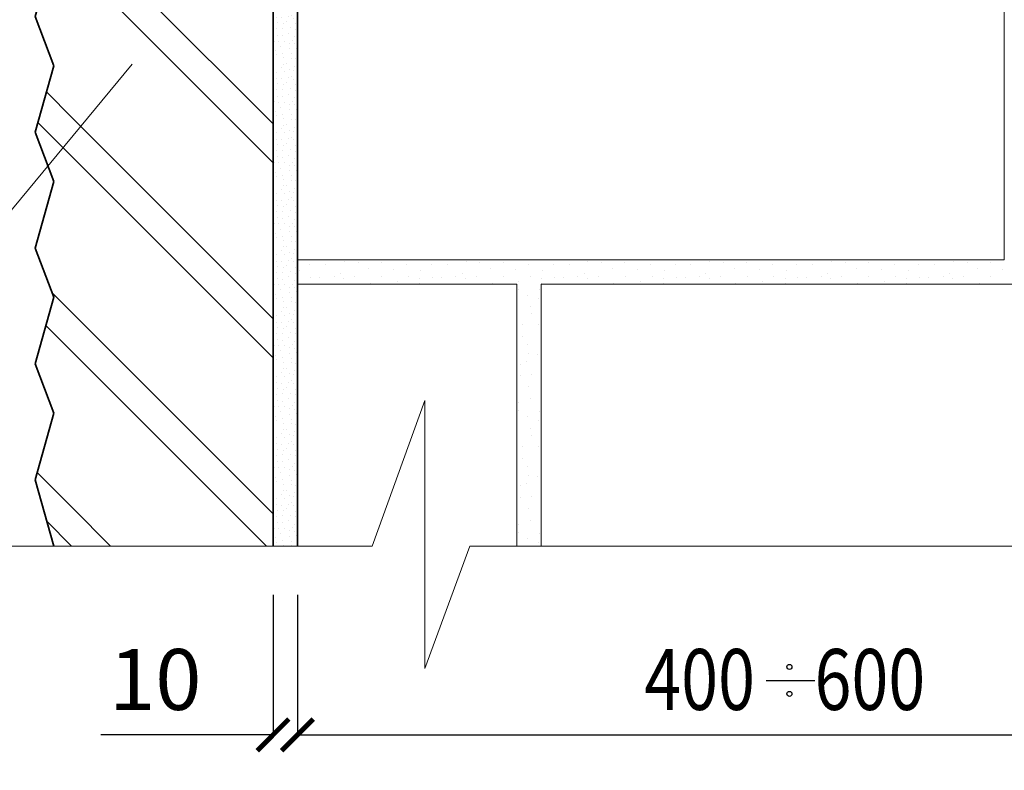
# Model space of a CAD drawing. Units: millimetres. Extents: x -34307 to -31332, y 68035 to 70144.
# Drawn here: x -33572 to -33168, y 68539 to 68847 of the extents above; entities that cross this region are included whole.
import ezdxf

# ---------------------------------------------------------------- set-up
doc = ezdxf.new("R2010")
doc.units = ezdxf.units.MM
doc.header["$PDMODE"] = 65
for name, color, linetype, lineweight in [('0.09 спло%%cная линия', 7, 'Continuous', 9), ('0.13 спло%%cная линия', 7, 'Continuous', 13), ('0.25 спло%%cная линия', 7, 'Continuous', 25), ('0.35 спло%%cная линия', 7, 'Continuous', 35), ('Размерная линия Общее', 7, 'Continuous', 25)]:
    doc.layers.add(name, color=color, linetype=linetype, lineweight=lineweight)
doc.styles.add('ARIAL', font='ARIALN.TTF', dxfattribs={"width": 0.9})
doc.dimstyles.get("Standard").update_dxf_attribs({"dimtxt": 25, "dimasz": 13, "dimexe": 0.18, "dimexo": 0.0625, "dimgap": 10, "dimtad": 1, "dimdec": 0, "dimrnd": 5, "dimzin": 0, "dimdsep": 46, "dimtxsty": 'ARIAL', "dimblk": 'ARCHTICK', "dimcen": 0.09, "dimadec": 0, "dimazin": 0, "dimtfac": 1, "dimtdec": 0, "dimtofl": 0, "dimtmove": 0, "dimatfit": 3, "dimfxl": 1, "dimtolj": 1, "dimtzin": 0, "dimarcsym": 0})

# ---------------------------------------------------------------- blocks, each defined once
blk = doc.blocks.new('_ArchTick')
at = {"color": 0, "linetype": 'ByBlock', "const_width": 0.15}
blk.add_lwpolyline([(-0.5, -0.5), (0.5, 0.5)], dxfattribs=at)
blk = doc.blocks.new('*D3214')
at = {"layer": 'DEFPOINTS', "color": 0, "linetype": 'Continuous', "lineweight": 9}
for p in [(-33458.43, 68610.54), (-33058.43, 68610.54), (-33058.43, 68553.04)]:
    blk.add_point(p, dxfattribs=at)
at = {"layer": 'Размерная линия Общее', "color": 0, "linetype": 'Continuous', "lineweight": -2}
for p, q in [((-33458.43, 68610.48), (-33458.43, 68552.86)), ((-33058.43, 68610.48), (-33058.43, 68552.86)), ((-33458.43, 68553.04), (-33058.43, 68553.04))]:
    blk.add_line(p, q, dxfattribs=at)
at = {"layer": 'Размерная линия Общее', "color": 0, "linetype": 'Continuous', "lineweight": -2, "xscale": 13, "yscale": 13, "zscale": 13, "rotation": 180}
blk.add_blockref('_ArchTick', (-33458.43, 68553.04), dxfattribs=at)
at = {"layer": 'Размерная линия Общее', "color": 0, "linetype": 'Continuous', "lineweight": -2, "xscale": 13, "yscale": 13, "zscale": 13}
blk.add_blockref('_ArchTick', (-33058.43, 68553.04), dxfattribs=at)
at = {"layer": 'Размерная линия Общее', "color": 0, "linetype": 'Continuous', "lineweight": 13, "insert": (-33258.43, 68575.8), "char_height": 25, "attachment_point": 5, "style": 'ARIAL'}
blk.add_mtext('\\A1;\\W0.80;400    600', dxfattribs=at)
blk = doc.blocks.new('*D3692')
at = {"layer": 'DEFPOINTS', "color": 0, "linetype": 'Continuous', "lineweight": 9}
for p in [(-33468.43, 68610.54), (-33458.43, 68610.54), (-33458.43, 68553.04)]:
    blk.add_point(p, dxfattribs=at)
at = {"layer": 'Размерная линия Общее', "color": 0, "linetype": 'Continuous', "lineweight": -2}
for p, q in [((-33468.43, 68610.48), (-33468.43, 68552.86)), ((-33458.43, 68610.48), (-33458.43, 68552.86)), ((-33468.43, 68553.04), (-33539.06, 68553.04)), ((-33458.43, 68553.04), (-33445.43, 68553.04))]:
    blk.add_line(p, q, dxfattribs=at)
at = {"layer": 'Размерная линия Общее', "color": 0, "linetype": 'Continuous', "lineweight": -2, "xscale": 13, "yscale": 13, "zscale": 13}
blk.add_blockref('_ArchTick', (-33468.43, 68553.04), dxfattribs=at)
at = {"layer": 'Размерная линия Общее', "color": 0, "linetype": 'Continuous', "lineweight": -2, "xscale": 13, "yscale": 13, "zscale": 13, "rotation": 180}
blk.add_blockref('_ArchTick', (-33458.43, 68553.04), dxfattribs=at)
at = {"layer": 'Размерная линия Общее', "color": 0, "linetype": 'Continuous', "lineweight": 13, "insert": (-33516.75, 68575.8), "char_height": 25, "attachment_point": 5, "style": 'ARIAL'}
blk.add_mtext('\\A1;10', dxfattribs=at)
blk = doc.blocks.new('УЗОР_269')
at = {"layer": '0.13 спло%%cная линия', "color": 0, "linetype": 'Continuous', "lineweight": 25}
for p, q in [((-32320, -53184), (-32325.02, -53178.98)), ((-32237.67, -53250.33), (-32309.02, -53178.98)), ((-32237.67, -53186.33), (-32245.02, -53178.98)), ((-32237.67, -53266.33), (-32320, -53184)), ((-32320, -53248), (-32330.7, -53237.3)), ((-32320, -53264), (-32334.22, -53249.78)), ((-32288, -53280), (-32320, -53248)), ((-32304, -53280), (-32320, -53264)), ((-32237.67, -53346.33), (-32304, -53280)), ((-32237.67, -53330.33), (-32288, -53280)), ((-32320, -53328), (-32328.42, -53319.58)), ((-32237.67, -53410.33), (-32320, -53328)), ((-32320, -53344), (-32330.91, -53333.09)), ((-32240.38, -53423.62), (-32320, -53344)), ((-32320, -53408), (-32334.53, -53393.47)), ((-32304.38, -53423.62), (-32320, -53408)), ((-32320.38, -53423.62), (-32330.53, -53413.47))]:
    blk.add_line(p, q, dxfattribs=at)
blk = doc.blocks.new('УЗОР_909')
at = {"layer": '0.09 спло%%cная линия', "color": 0, "linetype": 'Continuous', "lineweight": 9}
for p, q in [((-32208.45, -53306.85), (-32208.45, -53306.85)), ((-32158.45, -53306.85), (-32158.45, -53306.85)), ((-32108.45, -53306.85), (-32108.45, -53306.85)), ((-32058.45, -53306.85), (-32058.45, -53306.85)), ((-32008.45, -53306.85), (-32008.45, -53306.85)), ((-31958.45, -53306.85), (-31958.45, -53306.85)), ((-32227, -53310.4), (-32227, -53310.4)), ((-32222.65, -53308.25), (-32222.65, -53308.25)), ((-32216.15, -53308.05), (-32216.15, -53308.05)), ((-32202.75, -53307.3), (-32202.75, -53307.3)), ((-32198.4, -53309.8), (-32198.4, -53309.8)), ((-32193.25, -53307.2), (-32193.25, -53307.2)), ((-32188.1, -53310.05), (-32188.1, -53310.05)), ((-32182.75, -53308.2), (-32182.75, -53308.2)), ((-32177, -53310.4), (-32177, -53310.4)), ((-32172.65, -53308.25), (-32172.65, -53308.25)), ((-32166.15, -53308.05), (-32166.15, -53308.05)), ((-32152.75, -53307.3), (-32152.75, -53307.3)), ((-32148.4, -53309.8), (-32148.4, -53309.8)), ((-32143.25, -53307.2), (-32143.25, -53307.2)), ((-32138.1, -53310.05), (-32138.1, -53310.05)), ((-32132.75, -53308.2), (-32132.75, -53308.2)), ((-32127, -53310.4), (-32127, -53310.4)), ((-32122.65, -53308.25), (-32122.65, -53308.25)), ((-32116.15, -53308.05), (-32116.15, -53308.05)), ((-32102.75, -53307.3), (-32102.75, -53307.3)), ((-32098.4, -53309.8), (-32098.4, -53309.8)), ((-32093.25, -53307.2), (-32093.25, -53307.2)), ((-32088.1, -53310.05), (-32088.1, -53310.05)), ((-32082.75, -53308.2), (-32082.75, -53308.2)), ((-32077, -53310.4), (-32077, -53310.4)), ((-32072.65, -53308.25), (-32072.65, -53308.25)), ((-32066.15, -53308.05), (-32066.15, -53308.05)), ((-32052.75, -53307.3), (-32052.75, -53307.3)), ((-32048.4, -53309.8), (-32048.4, -53309.8)), ((-32043.25, -53307.2), (-32043.25, -53307.2)), ((-32038.1, -53310.05), (-32038.1, -53310.05)), ((-32032.75, -53308.2), (-32032.75, -53308.2)), ((-32027, -53310.4), (-32027, -53310.4)), ((-32022.65, -53308.25), (-32022.65, -53308.25)), ((-32016.15, -53308.05), (-32016.15, -53308.05)), ((-32002.75, -53307.3), (-32002.75, -53307.3)), ((-31998.4, -53309.8), (-31998.4, -53309.8)), ((-31993.25, -53307.2), (-31993.25, -53307.2)), ((-31988.1, -53310.05), (-31988.1, -53310.05)), ((-31982.75, -53308.2), (-31982.75, -53308.2)), ((-31977, -53310.4), (-31977, -53310.4)), ((-31972.65, -53308.25), (-31972.65, -53308.25)), ((-31966.15, -53308.05), (-31966.15, -53308.05)), ((-31952.75, -53307.3), (-31952.75, -53307.3)), ((-31948.4, -53309.8), (-31948.4, -53309.8)), ((-31943.25, -53307.2), (-31943.25, -53307.2)), ((-31938.1, -53310.05), (-31938.1, -53310.05)), ((-32227.5, -53313.7), (-32227.5, -53313.7)), ((-32222.25, -53313.4), (-32222.25, -53313.4)), ((-32218.6, -53313.6), (-32218.6, -53313.6)), ((-32212.6, -53312.85), (-32212.6, -53312.85)), ((-32210.05, -53311.6), (-32210.05, -53311.6)), ((-32208.75, -53314), (-32208.75, -53314)), ((-32204.2, -53313.05), (-32204.2, -53313.05)), ((-32193.1, -53313.05), (-32193.1, -53313.05)), ((-32186.75, -53314.9), (-32186.75, -53314.9)), ((-32182.1, -53313), (-32182.1, -53313)), ((-32177.5, -53313.7), (-32177.5, -53313.7)), ((-32172.25, -53313.4), (-32172.25, -53313.4)), ((-32168.6, -53313.6), (-32168.6, -53313.6)), ((-32162.6, -53312.85), (-32162.6, -53312.85)), ((-32160.05, -53311.6), (-32160.05, -53311.6)), ((-32158.75, -53314), (-32158.75, -53314)), ((-32154.2, -53313.05), (-32154.2, -53313.05)), ((-32143.1, -53313.05), (-32143.1, -53313.05)), ((-32136.75, -53314.9), (-32136.75, -53314.9)), ((-32132.1, -53313), (-32132.1, -53313)), ((-32127.5, -53313.7), (-32127.5, -53313.7)), ((-32122.25, -53313.4), (-32122.25, -53313.4)), ((-32118.6, -53313.6), (-32118.6, -53313.6)), ((-32112.6, -53312.85), (-32112.6, -53312.85)), ((-32110.05, -53311.6), (-32110.05, -53311.6)), ((-32108.75, -53314), (-32108.75, -53314)), ((-32104.2, -53313.05), (-32104.2, -53313.05)), ((-32093.1, -53313.05), (-32093.1, -53313.05)), ((-32086.75, -53314.9), (-32086.75, -53314.9)), ((-32082.1, -53313), (-32082.1, -53313)), ((-32077.5, -53313.7), (-32077.5, -53313.7)), ((-32072.25, -53313.4), (-32072.25, -53313.4)), ((-32068.6, -53313.6), (-32068.6, -53313.6)), ((-32062.6, -53312.85), (-32062.6, -53312.85)), ((-32060.05, -53311.6), (-32060.05, -53311.6)), ((-32058.75, -53314), (-32058.75, -53314)), ((-32054.2, -53313.05), (-32054.2, -53313.05)), ((-32043.1, -53313.05), (-32043.1, -53313.05)), ((-32036.75, -53314.9), (-32036.75, -53314.9)), ((-32032.1, -53313), (-32032.1, -53313)), ((-32027.5, -53313.7), (-32027.5, -53313.7)), ((-32022.25, -53313.4), (-32022.25, -53313.4)), ((-32018.6, -53313.6), (-32018.6, -53313.6)), ((-32012.6, -53312.85), (-32012.6, -53312.85)), ((-32010.05, -53311.6), (-32010.05, -53311.6)), ((-32008.75, -53314), (-32008.75, -53314)), ((-32004.2, -53313.05), (-32004.2, -53313.05)), ((-31993.1, -53313.05), (-31993.1, -53313.05)), ((-31986.75, -53314.9), (-31986.75, -53314.9)), ((-31982.1, -53313), (-31982.1, -53313)), ((-31977.5, -53313.7), (-31977.5, -53313.7)), ((-31972.25, -53313.4), (-31972.25, -53313.4)), ((-31968.6, -53313.6), (-31968.6, -53313.6)), ((-31962.6, -53312.85), (-31962.6, -53312.85)), ((-31960.05, -53311.6), (-31960.05, -53311.6)), ((-31958.75, -53314), (-31958.75, -53314)), ((-31954.2, -53313.05), (-31954.2, -53313.05)), ((-31943.1, -53313.05), (-31943.1, -53313.05)), ((-32227.5, -53315.8), (-32227.5, -53315.8)), ((-32197.75, -53315.8), (-32197.75, -53315.8)), ((-32177.5, -53315.8), (-32177.5, -53315.8)), ((-32147.75, -53315.8), (-32147.75, -53315.8)), ((-32136.9, -53318.15), (-32136.9, -53318.15)), ((-32128.45, -53318.45), (-32128.45, -53318.45)), ((-32127.5, -53315.8), (-32127.5, -53315.8)), ((-32097.75, -53315.8), (-32097.75, -53315.8)), ((-32077.5, -53315.8), (-32077.5, -53315.8)), ((-32047.75, -53315.8), (-32047.75, -53315.8)), ((-32027.5, -53315.8), (-32027.5, -53315.8)), ((-31997.75, -53315.8), (-31997.75, -53315.8)), ((-31977.5, -53315.8), (-31977.5, -53315.8)), ((-31947.75, -53315.8), (-31947.75, -53315.8)), ((-32133.05, -53320.65), (-32133.05, -53320.65)), ((-32128.7, -53322.1), (-32128.7, -53322.1)), ((-32137.45, -53323.35), (-32137.45, -53323.35)), ((-32132.15, -53325.3), (-32132.15, -53325.3)), ((-32131.65, -53328.15), (-32131.65, -53328.15)), ((-32135.35, -53332.8), (-32135.35, -53332.8)), ((-32128.85, -53332.8), (-32128.85, -53332.8)), ((-32135.35, -53337.75), (-32135.35, -53337.75)), ((-32133.2, -53341.05), (-32133.2, -53341.05)), ((-32132.9, -53344.8), (-32132.9, -53344.8)), ((-32129, -53344.95), (-32129, -53344.95)), ((-32135.95, -53348.95), (-32135.95, -53348.95)), ((-32133.85, -53347.85), (-32133.85, -53347.85)), ((-32127.8, -53347.85), (-32127.8, -53347.85)), ((-32136.2, -53353.55), (-32136.2, -53353.55)), ((-32131.6, -53353.2), (-32131.6, -53353.2)), ((-32127.7, -53355.3), (-32127.7, -53355.3)), ((-32132.75, -53358.2), (-32132.75, -53358.2)), ((-32132.1, -53363), (-32132.1, -53363)), ((-32136.75, -53364.9), (-32136.75, -53364.9)), ((-32136.9, -53368.15), (-32136.9, -53368.15)), ((-32133.05, -53370.65), (-32133.05, -53370.65)), ((-32128.45, -53368.45), (-32128.45, -53368.45)), ((-32137.45, -53373.35), (-32137.45, -53373.35)), ((-32132.15, -53375.3), (-32132.15, -53375.3)), ((-32128.7, -53372.1), (-32128.7, -53372.1)), ((-32131.65, -53378.15), (-32131.65, -53378.15)), ((-32135.35, -53382.8), (-32135.35, -53382.8)), ((-32128.85, -53382.8), (-32128.85, -53382.8)), ((-32135.35, -53387.75), (-32135.35, -53387.75)), ((-32133.2, -53391.05), (-32133.2, -53391.05)), ((-32132.9, -53394.8), (-32132.9, -53394.8)), ((-32129, -53394.95), (-32129, -53394.95)), ((-32135.95, -53398.95), (-32135.95, -53398.95)), ((-32133.85, -53397.85), (-32133.85, -53397.85)), ((-32127.8, -53397.85), (-32127.8, -53397.85)), ((-32136.2, -53403.55), (-32136.2, -53403.55)), ((-32131.6, -53403.2), (-32131.6, -53403.2)), ((-32127.7, -53405.3), (-32127.7, -53405.3)), ((-32132.75, -53408.2), (-32132.75, -53408.2)), ((-32136.75, -53414.9), (-32136.75, -53414.9)), ((-32132.1, -53413), (-32132.1, -53413)), ((-32136.9, -53418.15), (-32136.9, -53418.15)), ((-32128.45, -53418.45), (-32128.45, -53418.45)), ((-32137.45, -53423.35), (-32137.45, -53423.35)), ((-32133.05, -53420.65), (-32133.05, -53420.65)), ((-32128.7, -53422.1), (-32128.7, -53422.1))]:
    blk.add_line(p, q, dxfattribs=at)
blk = doc.blocks.new('УЗОР_910')
at = {"layer": '0.09 спло%%cная линия', "color": 0, "linetype": 'Continuous', "lineweight": 9}
for p, q in [((-32234.275, -53177.275), (-32234.275, -53177.275)), ((-32228.975, -53176.775), (-32228.975, -53176.775)), ((-32236.325, -53179.125), (-32236.325, -53179.125)), ((-32233.075, -53179.025), (-32233.075, -53179.025)), ((-32231.3, -53181.425), (-32231.3, -53181.425)), ((-32230.875, -53178), (-32230.875, -53178)), ((-32230.025, -53180.8), (-32230.025, -53180.8)), ((-32229.225, -53178.425), (-32229.225, -53178.425)), ((-32236.125, -53181.7), (-32236.125, -53181.7)), ((-32235.8, -53183.875), (-32235.8, -53183.875)), ((-32234.3, -53181.8), (-32234.3, -53181.8)), ((-32233.425, -53184.225), (-32233.425, -53184.225)), ((-32232.075, -53183.4), (-32232.075, -53183.4)), ((-32229.375, -53182), (-32229.375, -53182)), ((-32228.6, -53184.325), (-32228.6, -53184.325)), ((-32236.35, -53186.3), (-32236.35, -53186.3)), ((-32235.65, -53188.975), (-32235.65, -53188.975)), ((-32233.7, -53189.125), (-32233.7, -53189.125)), ((-32233.65, -53186.225), (-32233.65, -53186.225)), ((-32231.225, -53188.2), (-32231.225, -53188.2)), ((-32230.55, -53186.025), (-32230.55, -53186.025)), ((-32228.325, -53186.6), (-32228.325, -53186.6)), ((-32237.25, -53191.4), (-32237.25, -53191.4)), ((-32235.3, -53191.425), (-32235.3, -53191.425)), ((-32234.425, -53193.525), (-32234.425, -53193.525)), ((-32232.825, -53191.425), (-32232.825, -53191.425)), ((-32231.075, -53192.325), (-32231.075, -53192.325)), ((-32229.5, -53191.1), (-32229.5, -53191.1)), ((-32228.85, -53189.675), (-32228.85, -53189.675)), ((-32228.825, -53192.55), (-32228.825, -53192.55)), ((-32236.575, -53195.3), (-32236.575, -53195.3)), ((-32236.2, -53197.05), (-32236.2, -53197.05)), ((-32233.875, -53196.425), (-32233.875, -53196.425)), ((-32230.775, -53194.525), (-32230.775, -53194.525)), ((-32230.15, -53196.7), (-32230.15, -53196.7)), ((-32228.025, -53194.35), (-32228.025, -53194.35)), ((-32233.575, -53200.875), (-32233.575, -53200.875)), ((-32233.3, -53198.275), (-32233.3, -53198.275)), ((-32232.1, -53200.75), (-32232.1, -53200.75)), ((-32230.175, -53198.45), (-32230.175, -53198.45)), ((-32228.975, -53201.775), (-32228.975, -53201.775)), ((-32228.325, -53198.725), (-32228.325, -53198.725)), ((-32236.325, -53204.125), (-32236.325, -53204.125)), ((-32234.275, -53202.275), (-32234.275, -53202.275)), ((-32233.075, -53204.025), (-32233.075, -53204.025)), ((-32230.875, -53203), (-32230.875, -53203)), ((-32230.025, -53205.8), (-32230.025, -53205.8)), ((-32229.225, -53203.425), (-32229.225, -53203.425)), ((-32236.125, -53206.7), (-32236.125, -53206.7)), ((-32235.8, -53208.875), (-32235.8, -53208.875)), ((-32234.3, -53206.8), (-32234.3, -53206.8)), ((-32233.425, -53209.225), (-32233.425, -53209.225)), ((-32232.075, -53208.4), (-32232.075, -53208.4)), ((-32231.3, -53206.425), (-32231.3, -53206.425)), ((-32229.375, -53207), (-32229.375, -53207)), ((-32228.6, -53209.325), (-32228.6, -53209.325)), ((-32236.35, -53211.3), (-32236.35, -53211.3)), ((-32233.65, -53211.225), (-32233.65, -53211.225)), ((-32231.225, -53213.2), (-32231.225, -53213.2)), ((-32230.55, -53211.025), (-32230.55, -53211.025)), ((-32228.325, -53211.6), (-32228.325, -53211.6)), ((-32237.25, -53216.4), (-32237.25, -53216.4)), ((-32235.65, -53213.975), (-32235.65, -53213.975)), ((-32235.3, -53216.425), (-32235.3, -53216.425)), ((-32233.7, -53214.125), (-32233.7, -53214.125)), ((-32232.825, -53216.425), (-32232.825, -53216.425)), ((-32231.075, -53217.325), (-32231.075, -53217.325)), ((-32229.5, -53216.1), (-32229.5, -53216.1)), ((-32228.85, -53214.675), (-32228.85, -53214.675)), ((-32228.825, -53217.55), (-32228.825, -53217.55)), ((-32236.575, -53220.3), (-32236.575, -53220.3)), ((-32234.425, -53218.525), (-32234.425, -53218.525)), ((-32233.875, -53221.425), (-32233.875, -53221.425)), ((-32230.775, -53219.525), (-32230.775, -53219.525)), ((-32230.15, -53221.7), (-32230.15, -53221.7)), ((-32228.025, -53219.35), (-32228.025, -53219.35)), ((-32236.2, -53222.05), (-32236.2, -53222.05)), ((-32233.575, -53225.875), (-32233.575, -53225.875)), ((-32233.3, -53223.275), (-32233.3, -53223.275)), ((-32232.1, -53225.75), (-32232.1, -53225.75)), ((-32230.175, -53223.45), (-32230.175, -53223.45)), ((-32228.325, -53223.725), (-32228.325, -53223.725)), ((-32236.325, -53229.125), (-32236.325, -53229.125)), ((-32234.275, -53227.275), (-32234.275, -53227.275)), ((-32233.075, -53229.025), (-32233.075, -53229.025)), ((-32230.875, -53228), (-32230.875, -53228)), ((-32229.225, -53228.425), (-32229.225, -53228.425)), ((-32228.975, -53226.775), (-32228.975, -53226.775)), ((-32236.125, -53231.7), (-32236.125, -53231.7)), ((-32235.8, -53233.875), (-32235.8, -53233.875)), ((-32234.3, -53231.8), (-32234.3, -53231.8)), ((-32232.075, -53233.4), (-32232.075, -53233.4)), ((-32231.3, -53231.425), (-32231.3, -53231.425)), ((-32230.025, -53230.8), (-32230.025, -53230.8)), ((-32229.375, -53232), (-32229.375, -53232)), ((-32236.35, -53236.3), (-32236.35, -53236.3)), ((-32233.65, -53236.225), (-32233.65, -53236.225)), ((-32233.425, -53234.225), (-32233.425, -53234.225)), ((-32230.55, -53236.025), (-32230.55, -53236.025)), ((-32228.6, -53234.325), (-32228.6, -53234.325)), ((-32228.325, -53236.6), (-32228.325, -53236.6)), ((-32237.25, -53241.4), (-32237.25, -53241.4)), ((-32235.65, -53238.975), (-32235.65, -53238.975)), ((-32235.3, -53241.425), (-32235.3, -53241.425)), ((-32233.7, -53239.125), (-32233.7, -53239.125)), ((-32232.825, -53241.425), (-32232.825, -53241.425)), ((-32231.225, -53238.2), (-32231.225, -53238.2)), ((-32229.5, -53241.1), (-32229.5, -53241.1)), ((-32228.85, -53239.675), (-32228.85, -53239.675)), ((-32236.575, -53245.3), (-32236.575, -53245.3)), ((-32234.425, -53243.525), (-32234.425, -53243.525)), ((-32231.075, -53242.325), (-32231.075, -53242.325)), ((-32230.775, -53244.525), (-32230.775, -53244.525)), ((-32228.825, -53242.55), (-32228.825, -53242.55)), ((-32228.025, -53244.35), (-32228.025, -53244.35)), ((-32236.2, -53247.05), (-32236.2, -53247.05)), ((-32233.875, -53246.425), (-32233.875, -53246.425)), ((-32233.3, -53248.275), (-32233.3, -53248.275)), ((-32230.175, -53248.45), (-32230.175, -53248.45)), ((-32230.15, -53246.7), (-32230.15, -53246.7)), ((-32228.325, -53248.725), (-32228.325, -53248.725)), ((-32236.325, -53254.125), (-32236.325, -53254.125)), ((-32234.275, -53252.275), (-32234.275, -53252.275)), ((-32233.575, -53250.875), (-32233.575, -53250.875)), ((-32233.075, -53254.025), (-32233.075, -53254.025)), ((-32232.1, -53250.75), (-32232.1, -53250.75)), ((-32230.875, -53253), (-32230.875, -53253)), ((-32229.225, -53253.425), (-32229.225, -53253.425)), ((-32228.975, -53251.775), (-32228.975, -53251.775)), ((-32236.125, -53256.7), (-32236.125, -53256.7)), ((-32234.3, -53256.8), (-32234.3, -53256.8)), ((-32231.3, -53256.425), (-32231.3, -53256.425)), ((-32230.025, -53255.8), (-32230.025, -53255.8)), ((-32229.375, -53257), (-32229.375, -53257)), ((-32236.35, -53261.3), (-32236.35, -53261.3)), ((-32235.8, -53258.875), (-32235.8, -53258.875)), ((-32233.65, -53261.225), (-32233.65, -53261.225)), ((-32233.425, -53259.225), (-32233.425, -53259.225)), ((-32232.075, -53258.4), (-32232.075, -53258.4)), ((-32230.55, -53261.025), (-32230.55, -53261.025)), ((-32228.6, -53259.325), (-32228.6, -53259.325)), ((-32228.325, -53261.6), (-32228.325, -53261.6)), ((-32237.25, -53266.4), (-32237.25, -53266.4)), ((-32235.65, -53263.975), (-32235.65, -53263.975)), ((-32235.3, -53266.425), (-32235.3, -53266.425)), ((-32233.7, -53264.125), (-32233.7, -53264.125)), ((-32232.825, -53266.425), (-32232.825, -53266.425)), ((-32231.225, -53263.2), (-32231.225, -53263.2)), ((-32229.5, -53266.1), (-32229.5, -53266.1)), ((-32228.85, -53264.675), (-32228.85, -53264.675)), ((-32236.575, -53270.3), (-32236.575, -53270.3)), ((-32234.425, -53268.525), (-32234.425, -53268.525)), ((-32231.075, -53267.325), (-32231.075, -53267.325)), ((-32230.775, -53269.525), (-32230.775, -53269.525)), ((-32228.825, -53267.55), (-32228.825, -53267.55)), ((-32228.025, -53269.35), (-32228.025, -53269.35)), ((-32236.2, -53272.05), (-32236.2, -53272.05)), ((-32233.875, -53271.425), (-32233.875, -53271.425)), ((-32233.3, -53273.275), (-32233.3, -53273.275)), ((-32230.175, -53273.45), (-32230.175, -53273.45)), ((-32230.15, -53271.7), (-32230.15, -53271.7)), ((-32228.325, -53273.725), (-32228.325, -53273.725)), ((-32234.275, -53277.275), (-32234.275, -53277.275)), ((-32233.575, -53275.875), (-32233.575, -53275.875)), ((-32232.1, -53275.75), (-32232.1, -53275.75)), ((-32230.875, -53278), (-32230.875, -53278)), ((-32229.225, -53278.425), (-32229.225, -53278.425)), ((-32228.975, -53276.775), (-32228.975, -53276.775)), ((-32236.325, -53279.125), (-32236.325, -53279.125)), ((-32236.125, -53281.7), (-32236.125, -53281.7)), ((-32234.3, -53281.8), (-32234.3, -53281.8)), ((-32233.075, -53279.025), (-32233.075, -53279.025)), ((-32231.3, -53281.425), (-32231.3, -53281.425)), ((-32230.025, -53280.8), (-32230.025, -53280.8)), ((-32229.375, -53282), (-32229.375, -53282)), ((-32236.35, -53286.3), (-32236.35, -53286.3)), ((-32235.8, -53283.875), (-32235.8, -53283.875)), ((-32233.65, -53286.225), (-32233.65, -53286.225)), ((-32233.425, -53284.225), (-32233.425, -53284.225)), ((-32232.075, -53283.4), (-32232.075, -53283.4)), ((-32230.55, -53286.025), (-32230.55, -53286.025)), ((-32228.6, -53284.325), (-32228.6, -53284.325)), ((-32228.325, -53286.6), (-32228.325, -53286.6)), ((-32235.65, -53288.975), (-32235.65, -53288.975)), ((-32233.7, -53289.125), (-32233.7, -53289.125)), ((-32231.225, -53288.2), (-32231.225, -53288.2)), ((-32228.85, -53289.675), (-32228.85, -53289.675)), ((-32237.25, -53291.4), (-32237.25, -53291.4)), ((-32235.3, -53291.425), (-32235.3, -53291.425)), ((-32234.425, -53293.525), (-32234.425, -53293.525)), ((-32232.825, -53291.425), (-32232.825, -53291.425)), ((-32231.075, -53292.325), (-32231.075, -53292.325)), ((-32230.775, -53294.525), (-32230.775, -53294.525)), ((-32229.5, -53291.1), (-32229.5, -53291.1)), ((-32228.825, -53292.55), (-32228.825, -53292.55)), ((-32228.025, -53294.35), (-32228.025, -53294.35)), ((-32236.575, -53295.3), (-32236.575, -53295.3)), ((-32236.2, -53297.05), (-32236.2, -53297.05)), ((-32233.875, -53296.425), (-32233.875, -53296.425)), ((-32233.3, -53298.275), (-32233.3, -53298.275)), ((-32230.175, -53298.45), (-32230.175, -53298.45)), ((-32230.15, -53296.7), (-32230.15, -53296.7)), ((-32228.325, -53298.725), (-32228.325, -53298.725)), ((-32234.275, -53302.275), (-32234.275, -53302.275)), ((-32233.575, -53300.875), (-32233.575, -53300.875)), ((-32232.1, -53300.75), (-32232.1, -53300.75)), ((-32228.975, -53301.775), (-32228.975, -53301.775)), ((-32236.325, -53304.125), (-32236.325, -53304.125)), ((-32236.125, -53306.7), (-32236.125, -53306.7)), ((-32234.3, -53306.8), (-32234.3, -53306.8)), ((-32233.075, -53304.025), (-32233.075, -53304.025)), ((-32231.3, -53306.425), (-32231.3, -53306.425)), ((-32230.875, -53303), (-32230.875, -53303)), ((-32230.025, -53305.8), (-32230.025, -53305.8)), ((-32229.225, -53303.425), (-32229.225, -53303.425)), ((-32235.8, -53308.875), (-32235.8, -53308.875)), ((-32233.425, -53309.225), (-32233.425, -53309.225)), ((-32232.075, -53308.4), (-32232.075, -53308.4)), ((-32229.375, -53307), (-32229.375, -53307)), ((-32228.6, -53309.325), (-32228.6, -53309.325)), ((-32236.35, -53311.3), (-32236.35, -53311.3)), ((-32235.65, -53313.975), (-32235.65, -53313.975)), ((-32233.7, -53314.125), (-32233.7, -53314.125)), ((-32233.65, -53311.225), (-32233.65, -53311.225)), ((-32231.225, -53313.2), (-32231.225, -53313.2)), ((-32230.55, -53311.025), (-32230.55, -53311.025)), ((-32228.85, -53314.675), (-32228.85, -53314.675)), ((-32228.325, -53311.6), (-32228.325, -53311.6)), ((-32237.25, -53316.4), (-32237.25, -53316.4)), ((-32235.3, -53316.425), (-32235.3, -53316.425)), ((-32234.425, -53318.525), (-32234.425, -53318.525)), ((-32232.825, -53316.425), (-32232.825, -53316.425)), ((-32231.075, -53317.325), (-32231.075, -53317.325)), ((-32229.5, -53316.1), (-32229.5, -53316.1)), ((-32228.825, -53317.55), (-32228.825, -53317.55)), ((-32236.575, -53320.3), (-32236.575, -53320.3)), ((-32236.2, -53322.05), (-32236.2, -53322.05)), ((-32233.875, -53321.425), (-32233.875, -53321.425)), ((-32230.775, -53319.525), (-32230.775, -53319.525)), ((-32230.15, -53321.7), (-32230.15, -53321.7)), ((-32228.025, -53319.35), (-32228.025, -53319.35)), ((-32233.575, -53325.875), (-32233.575, -53325.875)), ((-32233.3, -53323.275), (-32233.3, -53323.275)), ((-32232.1, -53325.75), (-32232.1, -53325.75)), ((-32230.175, -53323.45), (-32230.175, -53323.45)), ((-32228.975, -53326.775), (-32228.975, -53326.775)), ((-32228.325, -53323.725), (-32228.325, -53323.725)), ((-32236.325, -53329.125), (-32236.325, -53329.125)), ((-32234.275, -53327.275), (-32234.275, -53327.275)), ((-32233.075, -53329.025), (-32233.075, -53329.025)), ((-32230.875, -53328), (-32230.875, -53328)), ((-32230.025, -53330.8), (-32230.025, -53330.8)), ((-32229.225, -53328.425), (-32229.225, -53328.425)), ((-32236.125, -53331.7), (-32236.125, -53331.7)), ((-32235.8, -53333.875), (-32235.8, -53333.875)), ((-32234.3, -53331.8), (-32234.3, -53331.8)), ((-32233.425, -53334.225), (-32233.425, -53334.225)), ((-32232.075, -53333.4), (-32232.075, -53333.4)), ((-32231.3, -53331.425), (-32231.3, -53331.425)), ((-32229.375, -53332), (-32229.375, -53332)), ((-32228.6, -53334.325), (-32228.6, -53334.325)), ((-32236.35, -53336.3), (-32236.35, -53336.3)), ((-32235.65, -53338.975), (-32235.65, -53338.975)), ((-32233.7, -53339.125), (-32233.7, -53339.125)), ((-32233.65, -53336.225), (-32233.65, -53336.225)), ((-32231.225, -53338.2), (-32231.225, -53338.2)), ((-32230.55, -53336.025), (-32230.55, -53336.025)), ((-32228.325, -53336.6), (-32228.325, -53336.6)), ((-32237.25, -53341.4), (-32237.25, -53341.4)), ((-32235.3, -53341.425), (-32235.3, -53341.425)), ((-32232.825, -53341.425), (-32232.825, -53341.425)), ((-32231.075, -53342.325), (-32231.075, -53342.325)), ((-32229.5, -53341.1), (-32229.5, -53341.1)), ((-32228.85, -53339.675), (-32228.85, -53339.675)), ((-32228.825, -53342.55), (-32228.825, -53342.55)), ((-32236.575, -53345.3), (-32236.575, -53345.3)), ((-32236.2, -53347.05), (-32236.2, -53347.05)), ((-32234.425, -53343.525), (-32234.425, -53343.525)), ((-32233.875, -53346.425), (-32233.875, -53346.425)), ((-32230.775, -53344.525), (-32230.775, -53344.525)), ((-32230.15, -53346.7), (-32230.15, -53346.7)), ((-32228.025, -53344.35), (-32228.025, -53344.35)), ((-32233.575, -53350.875), (-32233.575, -53350.875)), ((-32233.3, -53348.275), (-32233.3, -53348.275)), ((-32232.1, -53350.75), (-32232.1, -53350.75)), ((-32230.175, -53348.45), (-32230.175, -53348.45)), ((-32228.325, -53348.725), (-32228.325, -53348.725)), ((-32236.325, -53354.125), (-32236.325, -53354.125)), ((-32234.275, -53352.275), (-32234.275, -53352.275)), ((-32233.075, -53354.025), (-32233.075, -53354.025)), ((-32230.875, -53353), (-32230.875, -53353)), ((-32229.225, -53353.425), (-32229.225, -53353.425)), ((-32228.975, -53351.775), (-32228.975, -53351.775)), ((-32236.125, -53356.7), (-32236.125, -53356.7)), ((-32235.8, -53358.875), (-32235.8, -53358.875)), ((-32234.3, -53356.8), (-32234.3, -53356.8)), ((-32233.425, -53359.225), (-32233.425, -53359.225)), ((-32232.075, -53358.4), (-32232.075, -53358.4)), ((-32231.3, -53356.425), (-32231.3, -53356.425)), ((-32230.025, -53355.8), (-32230.025, -53355.8)), ((-32229.375, -53357), (-32229.375, -53357)), ((-32228.6, -53359.325), (-32228.6, -53359.325)), ((-32236.35, -53361.3), (-32236.35, -53361.3)), ((-32233.65, -53361.225), (-32233.65, -53361.225)), ((-32231.225, -53363.2), (-32231.225, -53363.2)), ((-32230.55, -53361.025), (-32230.55, -53361.025)), ((-32228.325, -53361.6), (-32228.325, -53361.6)), ((-32237.25, -53366.4), (-32237.25, -53366.4)), ((-32235.65, -53363.975), (-32235.65, -53363.975)), ((-32235.3, -53366.425), (-32235.3, -53366.425)), ((-32233.7, -53364.125), (-32233.7, -53364.125)), ((-32232.825, -53366.425), (-32232.825, -53366.425)), ((-32231.075, -53367.325), (-32231.075, -53367.325)), ((-32229.5, -53366.1), (-32229.5, -53366.1)), ((-32228.85, -53364.675), (-32228.85, -53364.675)), ((-32236.575, -53370.3), (-32236.575, -53370.3)), ((-32234.425, -53368.525), (-32234.425, -53368.525)), ((-32233.875, -53371.425), (-32233.875, -53371.425)), ((-32230.775, -53369.525), (-32230.775, -53369.525)), ((-32228.825, -53367.55), (-32228.825, -53367.55)), ((-32228.025, -53369.35), (-32228.025, -53369.35)), ((-32236.2, -53372.05), (-32236.2, -53372.05)), ((-32233.3, -53373.275), (-32233.3, -53373.275)), ((-32230.175, -53373.45), (-32230.175, -53373.45)), ((-32230.15, -53371.7), (-32230.15, -53371.7)), ((-32228.325, -53373.725), (-32228.325, -53373.725)), ((-32236.325, -53379.125), (-32236.325, -53379.125)), ((-32234.275, -53377.275), (-32234.275, -53377.275)), ((-32233.575, -53375.875), (-32233.575, -53375.875)), ((-32233.075, -53379.025), (-32233.075, -53379.025)), ((-32232.1, -53375.75), (-32232.1, -53375.75)), ((-32230.875, -53378), (-32230.875, -53378)), ((-32229.225, -53378.425), (-32229.225, -53378.425)), ((-32228.975, -53376.775), (-32228.975, -53376.775)), ((-32236.125, -53381.7), (-32236.125, -53381.7)), ((-32234.3, -53381.8), (-32234.3, -53381.8)), ((-32232.075, -53383.4), (-32232.075, -53383.4)), ((-32231.3, -53381.425), (-32231.3, -53381.425)), ((-32230.025, -53380.8), (-32230.025, -53380.8)), ((-32229.375, -53382), (-32229.375, -53382)), ((-32236.35, -53386.3), (-32236.35, -53386.3)), ((-32235.8, -53383.875), (-32235.8, -53383.875)), ((-32233.65, -53386.225), (-32233.65, -53386.225)), ((-32233.425, -53384.225), (-32233.425, -53384.225)), ((-32230.55, -53386.025), (-32230.55, -53386.025)), ((-32228.6, -53384.325), (-32228.6, -53384.325)), ((-32228.325, -53386.6), (-32228.325, -53386.6)), ((-32237.25, -53391.4), (-32237.25, -53391.4)), ((-32235.65, -53388.975), (-32235.65, -53388.975)), ((-32235.3, -53391.425), (-32235.3, -53391.425)), ((-32233.7, -53389.125), (-32233.7, -53389.125)), ((-32232.825, -53391.425), (-32232.825, -53391.425)), ((-32231.225, -53388.2), (-32231.225, -53388.2)), ((-32229.5, -53391.1), (-32229.5, -53391.1)), ((-32228.85, -53389.675), (-32228.85, -53389.675)), ((-32236.575, -53395.3), (-32236.575, -53395.3)), ((-32234.425, -53393.525), (-32234.425, -53393.525)), ((-32231.075, -53392.325), (-32231.075, -53392.325)), ((-32230.775, -53394.525), (-32230.775, -53394.525)), ((-32228.825, -53392.55), (-32228.825, -53392.55)), ((-32228.025, -53394.35), (-32228.025, -53394.35)), ((-32236.2, -53397.05), (-32236.2, -53397.05)), ((-32233.875, -53396.425), (-32233.875, -53396.425)), ((-32233.3, -53398.275), (-32233.3, -53398.275)), ((-32230.175, -53398.45), (-32230.175, -53398.45)), ((-32230.15, -53396.7), (-32230.15, -53396.7)), ((-32228.325, -53398.725), (-32228.325, -53398.725)), ((-32234.275, -53402.275), (-32234.275, -53402.275)), ((-32233.575, -53400.875), (-32233.575, -53400.875)), ((-32232.1, -53400.75), (-32232.1, -53400.75)), ((-32230.875, -53403), (-32230.875, -53403)), ((-32229.225, -53403.425), (-32229.225, -53403.425)), ((-32228.975, -53401.775), (-32228.975, -53401.775)), ((-32236.325, -53404.125), (-32236.325, -53404.125)), ((-32236.125, -53406.7), (-32236.125, -53406.7)), ((-32234.3, -53406.8), (-32234.3, -53406.8)), ((-32233.075, -53404.025), (-32233.075, -53404.025)), ((-32231.3, -53406.425), (-32231.3, -53406.425)), ((-32230.025, -53405.8), (-32230.025, -53405.8)), ((-32229.375, -53407), (-32229.375, -53407)), ((-32236.35, -53411.3), (-32236.35, -53411.3)), ((-32235.8, -53408.875), (-32235.8, -53408.875)), ((-32233.65, -53411.225), (-32233.65, -53411.225)), ((-32233.425, -53409.225), (-32233.425, -53409.225)), ((-32232.075, -53408.4), (-32232.075, -53408.4)), ((-32230.55, -53411.025), (-32230.55, -53411.025)), ((-32228.6, -53409.325), (-32228.6, -53409.325)), ((-32228.325, -53411.6), (-32228.325, -53411.6)), ((-32235.65, -53413.975), (-32235.65, -53413.975)), ((-32233.7, -53414.125), (-32233.7, -53414.125)), ((-32231.225, -53413.2), (-32231.225, -53413.2)), ((-32228.85, -53414.675), (-32228.85, -53414.675)), ((-32237.25, -53416.4), (-32237.25, -53416.4)), ((-32235.3, -53416.425), (-32235.3, -53416.425)), ((-32234.425, -53418.525), (-32234.425, -53418.525)), ((-32232.825, -53416.425), (-32232.825, -53416.425)), ((-32231.075, -53417.325), (-32231.075, -53417.325)), ((-32230.775, -53419.525), (-32230.775, -53419.525)), ((-32229.5, -53416.1), (-32229.5, -53416.1)), ((-32228.825, -53417.55), (-32228.825, -53417.55)), ((-32228.025, -53419.35), (-32228.025, -53419.35)), ((-32236.575, -53420.3), (-32236.575, -53420.3)), ((-32236.2, -53422.05), (-32236.2, -53422.05)), ((-32233.875, -53421.425), (-32233.875, -53421.425)), ((-32233.3, -53423.275), (-32233.3, -53423.275)), ((-32230.175, -53423.45), (-32230.175, -53423.45)), ((-32230.15, -53421.7), (-32230.15, -53421.7))]:
    blk.add_line(p, q, dxfattribs=at)

msp = doc.modelspace()

# ---------------------------------------------------------------- linework, layer by layer
at = {"layer": '0.13 спло%%cная линия'}
for p, q in [((-33168.43, 68987.96), (-33168.43, 68747.96)), ((-33609.28, 68728.11), (-33526.28, 68828.21)), ((-33168.43, 68747.96), (-33458.43, 68747.96)), ((-33458.43, 68737.96), (-33368.43, 68737.96)), ((-33368.43, 68737.96), (-33368.43, 68630.54)), ((-33358.43, 68737.96), (-33358.43, 68630.54)), ((-33358.43, 68737.96), (-33058.43, 68737.96))]:
    msp.add_line(p, q, dxfattribs=at)
msp.add_lwpolyline([(-33007.69, 68630.54), (-33387.69, 68630.54), (-33406.15, 68580.24), (-33406.15, 68690.24), (-33427.69, 68630.54), (-33607.69, 68630.54)], dxfattribs=at)
at = {"layer": '0.25 спло%%cная линия'}
msp.add_line((-33266.05, 68575.41), (-33246.05, 68575.41), dxfattribs=at)
for centre in [(-33256.51, 68580.94), (-33256.51, 68569.88)]:
    msp.add_circle(centre, 1.03, dxfattribs=at)
at = {"layer": '0.35 спло%%cная линия'}
for p, q in [((-33468.43, 69470.54), (-33468.43, 68630.54)), ((-33458.43, 68630.54), (-33458.43, 69470.54))]:
    msp.add_line(p, q, dxfattribs=at)
msp.add_lwpolyline([(-33558.43, 68630.54), (-33566.11, 68657.77), (-33558.43, 68685.08), (-33566.11, 68705.29), (-33558.43, 68732.6), (-33566.11, 68752.82), (-33558.43, 68780.13), (-33566.11, 68800.34), (-33558.43, 68827.65), (-33566.11, 68847.86), (-33558.43, 68875.17)], dxfattribs=at)

# ---------------------------------------------------------------- block references
at = {"layer": '0.09 спло%%cная линия', "color": 0, "linetype": 'Continuous', "lineweight": 9}
for name in ['УЗОР_909', 'УЗОР_910']:
    msp.add_blockref(name, (-1230.76, 122054.16), dxfattribs=at)
at = {"layer": '0.13 спло%%cная линия', "color": 0, "linetype": 'Continuous', "lineweight": 25}
msp.add_blockref('УЗОР_269', (-1230.76, 122054.16), dxfattribs=at)

# ---------------------------------------------------------------- dimensions: what is measured, and where the dimension line sits
at = {"layer": 'Размерная линия Общее', "color": 0, "linetype": 'Continuous', "lineweight": 13}
dim = msp.add_linear_dim(base=(-33458.43, 68553.04), p1=(-33468.43, 68610.54), p2=(-33458.43, 68610.54), dimstyle='Standard', dxfattribs=at)
dim.commit()
dim.dimension.update_dxf_attribs({"geometry": '*D3692', "text_midpoint": (-33516.75, 68553.04), "dimtype": 160})
dim = msp.add_linear_dim(base=(-33058.43, 68553.04), p1=(-33458.43, 68610.54), p2=(-33058.43, 68610.54), text='\\W0.80;400    600', dimstyle='Standard', dxfattribs=at)
dim.commit()
dim.dimension.update_dxf_attribs({"geometry": '*D3214', "text_midpoint": (-33258.43, 68553.04), "dimtype": 160})

doc.saveas('drawing.dxf')
